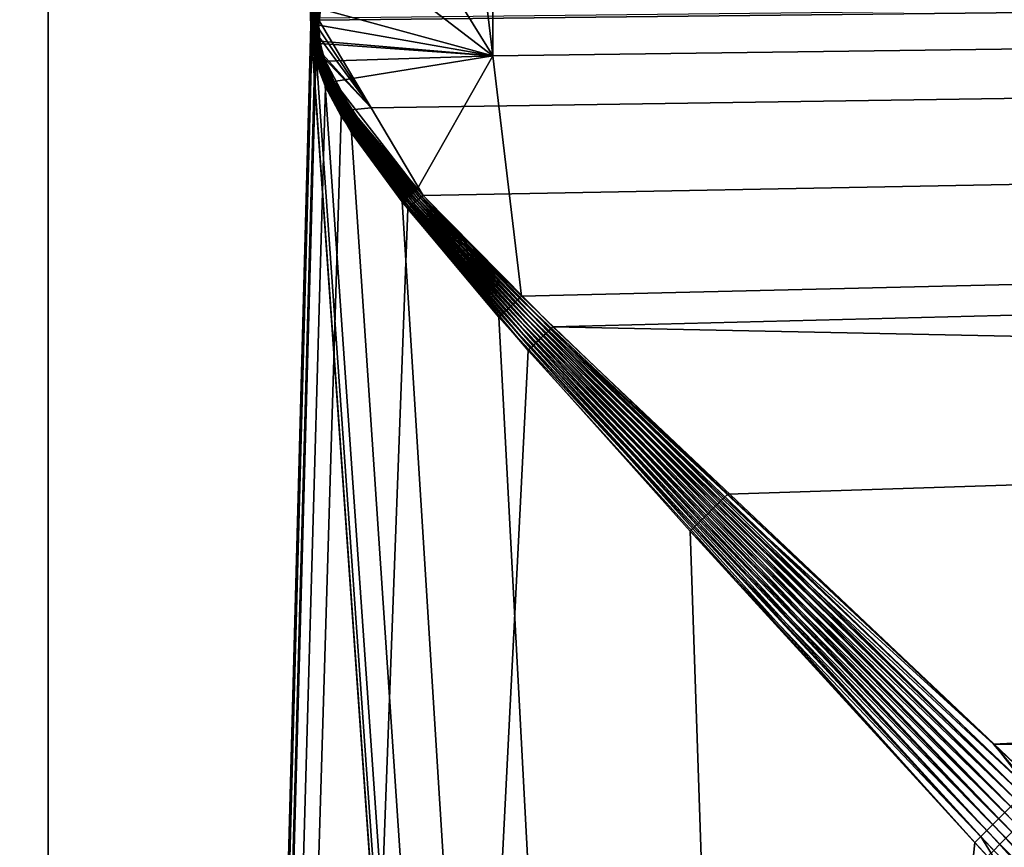
# Model space of a CAD drawing. Extents: x -110 to 227, y -260 to 0.
# Drawn here: x -76 to -73, y -85 to -82 of the extents above; entities that cross this region are included whole.
import ezdxf

# ---------------------------------------------------------------- set-up
doc = ezdxf.new("R2010")
doc.units = 0
doc.header["$MEASUREMENT"] = 0
doc.layers.add('L9', color=7, linetype='Continuous')

msp = doc.modelspace()

# ---------------------------------------------------------------- linework, layer by layer
at = {"layer": 'L9', "color": 254}
for points in [[(-75.80638, -115.2, 18.98288), (-75.80638, -46.2, 18.98288), (-79.00291, -46.2, 18.57355)], [(-75.80638, -115.2, 18.98288), (-79.00291, -46.2, 18.57355), (-79.00291, -115.2, 18.57355)], [(-79.00291, -115.2, -18.57355), (-79.00291, -46.2, -18.57355), (-75.80638, -46.2, -18.98288)], [(-79.00291, -115.2, -18.57355), (-75.80638, -46.2, -18.98288), (-75.80638, -115.2, -18.98288)], [(-75.80638, -46.2, 18.98288), (-74.92131, -82.20646, 18.99984), (-74.92059, -82.17546, 18.99983)], [(-75.80638, -46.2, -18.98288), (-74.91586, -82.13449, -18.99981), (-74.9213, -82.19312, -18.99984)], [(-74.92131, -82.20646, 18.99984), (-75.80638, -46.2, 18.98288), (-75.80638, -115.2, 18.98288)], [(-75.80638, -115.2, -18.98288), (-75.80638, -46.2, -18.98288), (-74.9213, -82.19312, -18.99984)], [(0, -81.35118, 19.98198), (-74.89376, -82.1709, 18.99995), (-74.89429, -82.17725, 18.99996)], [(0, -81.35118, 19.98198), (-74.89429, -82.17725, 18.99996), (-74.71888, -82.47274, 19.00035)], [(-74.54346, -82.76825, 18.99616), (0, -81.35118, 19.98198), (-74.71888, -82.47274, 19.00035)], [(-74.10592, -83.21065, 18.98361), (0, -81.35118, 19.98198), (-74.54346, -82.76825, 18.99616)], [(-74.2115, -83.10705, -18.98743), (-74.30835, -82.29716, -19.00754), (0, -81.35118, -19.98198)], [(-74.30835, -82.29716, -19.00754), (-74.30769, -81.39342, -18.98776), (0, -81.35118, -19.98198)], [(0, -81.35118, -19.98198), (-73.51702, -83.77514, -18.95302), (-74.2115, -83.10705, -18.98743)], [(-74.10592, -83.21065, 18.98361), (0, -84.74036, 19.83801), (0, -81.35118, 19.98198)], [(0, -81.35118, -19.98198), (-72.62117, -84.61683, -18.8723), (-73.51702, -83.77514, -18.95302)], [(0, -84.74036, -19.83801), (-72.62117, -84.61683, -18.8723), (0, -81.35118, -19.98198)], [(-74.30835, -82.29716, -19.00754), (-74.4052, -81.48721, -18.99313), (-74.30769, -81.39342, -18.98776)], [(-74.6487, -81.74835, -18.99788), (-74.4052, -81.48721, -18.99313), (-74.30835, -82.29716, -19.00754)], [(-74.76895, -81.94382, -18.99992), (-74.6487, -81.74835, -18.99788), (-74.30835, -82.29716, -19.00754)], [(-74.8892, -82.13928, -18.99994), (-74.76895, -81.94382, -18.99992), (-74.30835, -82.29716, -19.00754)], [(-74.91868, -82.19317, -18.99983), (-74.9213, -82.19312, -18.99984), (-74.91586, -82.13449, -18.99981)], [(-74.91868, -82.19317, -18.99983), (-74.91586, -82.13449, -18.99981), (-74.9132, -82.13497, -18.9998)], [(-74.9132, -82.13497, -18.9998), (-74.91606, -82.19323, -18.99982), (-74.91868, -82.19317, -18.99983)], [(-74.9132, -82.13497, -18.9998), (-74.91053, -82.13545, -18.9998), (-74.91606, -82.19323, -18.99982)], [(-74.91053, -82.13545, -18.9998), (-74.91343, -82.19327, -18.99982), (-74.91606, -82.19323, -18.99982)], [(-74.91053, -82.13545, -18.9998), (-74.90786, -82.13593, -18.9998), (-74.91343, -82.19327, -18.99982)], [(-74.90786, -82.13593, -18.9998), (-74.9108, -82.19332, -18.99983), (-74.91343, -82.19327, -18.99982)], [(-74.90786, -82.13593, -18.9998), (-74.90519, -82.13641, -18.99981), (-74.9108, -82.19332, -18.99983)], [(-74.90519, -82.13641, -18.99981), (-74.90818, -82.19337, -18.99984), (-74.9108, -82.19332, -18.99983)], [(-74.90519, -82.13641, -18.99981), (-74.90253, -82.13689, -18.99981), (-74.90818, -82.19337, -18.99984)], [(-74.90253, -82.13689, -18.99981), (-74.90556, -82.19343, -18.99985), (-74.90818, -82.19337, -18.99984)], [(-74.90253, -82.13689, -18.99981), (-74.89986, -82.13737, -18.99983), (-74.90556, -82.19343, -18.99985)], [(-74.89986, -82.13737, -18.99983), (-74.90294, -82.19347, -18.99987), (-74.90556, -82.19343, -18.99985)], [(-74.89986, -82.13737, -18.99983), (-74.89719, -82.13785, -18.99985), (-74.90294, -82.19347, -18.99987)], [(-74.89719, -82.13785, -18.99985), (-74.90031, -82.19352, -18.9999), (-74.90294, -82.19347, -18.99987)], [(-74.89719, -82.13785, -18.99985), (-74.89453, -82.13833, -18.99988), (-74.90031, -82.19352, -18.9999)], [(-74.89453, -82.13833, -18.99988), (-74.89768, -82.19358, -18.99992), (-74.90031, -82.19352, -18.9999)], [(-74.89453, -82.13833, -18.99988), (-74.89186, -82.13881, -18.99991), (-74.89768, -82.19358, -18.99992)], [(-74.89186, -82.13881, -18.99991), (-74.89506, -82.19363, -18.99996), (-74.89768, -82.19358, -18.99992)], [(-74.89186, -82.13881, -18.99991), (-74.8892, -82.13928, -18.99994), (-74.89506, -82.19363, -18.99996)], [(-74.8892, -82.13928, -18.99994), (-74.30835, -82.29716, -19.00754), (-74.89506, -82.19363, -18.99996)], [(-74.91746, -82.16884, 18.99982), (-74.92059, -82.17546, 18.99983), (-74.91796, -82.17563, 18.99983)], [(-74.91796, -82.17563, 18.99983), (-74.91483, -82.16907, 18.99982), (-74.91746, -82.16884, 18.99982)], [(-74.91796, -82.17563, 18.99983), (-74.91533, -82.17581, 18.99982), (-74.91483, -82.16907, 18.99982)], [(-74.91533, -82.17581, 18.99982), (-74.91219, -82.16929, 18.99982), (-74.91483, -82.16907, 18.99982)], [(-74.91533, -82.17581, 18.99982), (-74.9127, -82.17599, 18.99982), (-74.91219, -82.16929, 18.99982)], [(-74.9127, -82.17599, 18.99982), (-74.90956, -82.16953, 18.99982), (-74.91219, -82.16929, 18.99982)], [(-74.9127, -82.17599, 18.99982), (-74.91007, -82.17617, 18.99983), (-74.90956, -82.16953, 18.99982)], [(-74.91007, -82.17617, 18.99983), (-74.90692, -82.16976, 18.99984), (-74.90956, -82.16953, 18.99982)], [(-74.91007, -82.17617, 18.99983), (-74.90744, -82.17635, 18.99984), (-74.90692, -82.16976, 18.99984)], [(-74.90744, -82.17635, 18.99984), (-74.90429, -82.16999, 18.99985), (-74.90692, -82.16976, 18.99984)], [(-74.90744, -82.17635, 18.99984), (-74.90481, -82.17654, 18.99985), (-74.90429, -82.16999, 18.99985)], [(-74.90481, -82.17654, 18.99985), (-74.90166, -82.17022, 18.99987), (-74.90429, -82.16999, 18.99985)], [(-74.90481, -82.17654, 18.99985), (-74.90218, -82.17672, 18.99987), (-74.90166, -82.17022, 18.99987)], [(-74.90218, -82.17672, 18.99987), (-74.89903, -82.17045, 18.99989), (-74.90166, -82.17022, 18.99987)], [(-74.90218, -82.17672, 18.99987), (-74.89955, -82.17689, 18.9999), (-74.89903, -82.17045, 18.99989)], [(-74.89955, -82.17689, 18.9999), (-74.89639, -82.17067, 18.99992), (-74.89903, -82.17045, 18.99989)], [(-74.89955, -82.17689, 18.9999), (-74.89692, -82.17707, 18.99992), (-74.89639, -82.17067, 18.99992)], [(-74.89692, -82.17707, 18.99992), (-74.89376, -82.1709, 18.99995), (-74.89639, -82.17067, 18.99992)], [(-74.89692, -82.17707, 18.99992), (-74.89429, -82.17725, 18.99996), (-74.89376, -82.1709, 18.99995)], [(-75.80638, -115.2, -18.98288), (-74.9213, -82.19312, -18.99984), (-74.91788, -82.25209, -18.99982)], [(-75.80638, -115.2, 18.98288), (-74.91954, -82.23756, 18.99983), (-74.92131, -82.20646, 18.99984)], [(-74.91796, -82.17563, 18.99983), (-74.92059, -82.17546, 18.99983), (-74.92131, -82.20646, 18.99984)], [(-74.91796, -82.17563, 18.99983), (-74.92131, -82.20646, 18.99984), (-74.91869, -82.20641, 18.99983)], [(-74.91869, -82.20641, 18.99983), (-74.92131, -82.20646, 18.99984), (-74.91954, -82.23756, 18.99983)], [(-74.91522, -82.25171, -18.99981), (-74.91788, -82.25209, -18.99982), (-74.9213, -82.19312, -18.99984)], [(-74.91522, -82.25171, -18.99981), (-74.9213, -82.19312, -18.99984), (-74.91868, -82.19317, -18.99983)], [(-74.91869, -82.20641, 18.99983), (-74.91954, -82.23756, 18.99983), (-74.91691, -82.23729, 18.99982)], [(-74.91869, -82.20641, 18.99983), (-74.91533, -82.17581, 18.99982), (-74.91796, -82.17563, 18.99983)], [(-74.91869, -82.20641, 18.99983), (-74.91606, -82.20636, 18.99982), (-74.91533, -82.17581, 18.99982)], [(-74.91691, -82.23729, 18.99982), (-74.91606, -82.20636, 18.99982), (-74.91869, -82.20641, 18.99983)], [(-74.91868, -82.19317, -18.99983), (-74.91606, -82.19323, -18.99982), (-74.91257, -82.25133, -18.99981)], [(-74.91868, -82.19317, -18.99983), (-74.91257, -82.25133, -18.99981), (-74.91522, -82.25171, -18.99981)], [(-74.91691, -82.23729, 18.99982), (-74.91427, -82.23701, 18.99982), (-74.91606, -82.20636, 18.99982)], [(-74.91606, -82.20636, 18.99982), (-74.9127, -82.17599, 18.99982), (-74.91533, -82.17581, 18.99982)], [(-74.91606, -82.20636, 18.99982), (-74.91344, -82.20632, 18.99982), (-74.9127, -82.17599, 18.99982)], [(-74.91606, -82.19323, -18.99982), (-74.91343, -82.19327, -18.99982), (-74.90992, -82.25095, -18.99981)], [(-74.91606, -82.19323, -18.99982), (-74.90992, -82.25095, -18.99981), (-74.91257, -82.25133, -18.99981)], [(-74.91427, -82.23701, 18.99982), (-74.91344, -82.20632, 18.99982), (-74.91606, -82.20636, 18.99982)], [(-74.91427, -82.23701, 18.99982), (-74.91163, -82.23674, 18.99982), (-74.91344, -82.20632, 18.99982)], [(-74.91344, -82.20632, 18.99982), (-74.91007, -82.17617, 18.99983), (-74.9127, -82.17599, 18.99982)], [(-74.91344, -82.20632, 18.99982), (-74.91081, -82.20626, 18.99983), (-74.91007, -82.17617, 18.99983)], [(-74.91163, -82.23674, 18.99982), (-74.91081, -82.20626, 18.99983), (-74.91344, -82.20632, 18.99982)], [(-74.91343, -82.19327, -18.99982), (-74.9108, -82.19332, -18.99983), (-74.90727, -82.25057, -18.99981)], [(-74.91343, -82.19327, -18.99982), (-74.90727, -82.25057, -18.99981), (-74.90992, -82.25095, -18.99981)], [(-74.91163, -82.23674, 18.99982), (-74.90899, -82.23646, 18.99982), (-74.91081, -82.20626, 18.99983)], [(-74.91081, -82.20626, 18.99983), (-74.90744, -82.17635, 18.99984), (-74.91007, -82.17617, 18.99983)], [(-74.91081, -82.20626, 18.99983), (-74.90819, -82.20622, 18.99984), (-74.90744, -82.17635, 18.99984)], [(-74.90899, -82.23646, 18.99982), (-74.90819, -82.20622, 18.99984), (-74.91081, -82.20626, 18.99983)], [(-74.9108, -82.19332, -18.99983), (-74.90818, -82.19337, -18.99984), (-74.90462, -82.25019, -18.99982)], [(-74.9108, -82.19332, -18.99983), (-74.90462, -82.25019, -18.99982), (-74.90727, -82.25057, -18.99981)], [(-74.90899, -82.23646, 18.99982), (-74.90636, -82.23619, 18.99983), (-74.90819, -82.20622, 18.99984)], [(-74.90819, -82.20622, 18.99984), (-74.90481, -82.17654, 18.99985), (-74.90744, -82.17635, 18.99984)], [(-74.90819, -82.20622, 18.99984), (-74.90557, -82.20617, 18.99985), (-74.90481, -82.17654, 18.99985)], [(-74.90636, -82.23619, 18.99983), (-74.90557, -82.20617, 18.99985), (-74.90819, -82.20622, 18.99984)], [(-74.90818, -82.19337, -18.99984), (-74.90556, -82.19343, -18.99985), (-74.90197, -82.24981, -18.99984)], [(-74.90818, -82.19337, -18.99984), (-74.90197, -82.24981, -18.99984), (-74.90462, -82.25019, -18.99982)], [(-74.90636, -82.23619, 18.99983), (-74.90372, -82.23592, 18.99985), (-74.90557, -82.20617, 18.99985)], [(-74.90557, -82.20617, 18.99985), (-74.90218, -82.17672, 18.99987), (-74.90481, -82.17654, 18.99985)], [(-74.90557, -82.20617, 18.99985), (-74.90294, -82.20612, 18.99987), (-74.90218, -82.17672, 18.99987)], [(-74.90372, -82.23592, 18.99985), (-74.90294, -82.20612, 18.99987), (-74.90557, -82.20617, 18.99985)], [(-74.90556, -82.19343, -18.99985), (-74.90294, -82.19347, -18.99987), (-74.89932, -82.24943, -18.99986)], [(-74.90556, -82.19343, -18.99985), (-74.89932, -82.24943, -18.99986), (-74.90197, -82.24981, -18.99984)], [(-74.90372, -82.23592, 18.99985), (-74.90108, -82.23564, 18.99987), (-74.90294, -82.20612, 18.99987)], [(-74.90294, -82.20612, 18.99987), (-74.89955, -82.17689, 18.9999), (-74.90218, -82.17672, 18.99987)], [(-74.90294, -82.20612, 18.99987), (-74.90032, -82.20608, 18.9999), (-74.89955, -82.17689, 18.9999)], [(-74.90294, -82.19347, -18.99987), (-74.90031, -82.19352, -18.9999), (-74.89666, -82.24905, -18.99988)], [(-74.90294, -82.19347, -18.99987), (-74.89666, -82.24905, -18.99988), (-74.89932, -82.24943, -18.99986)], [(-74.90108, -82.23564, 18.99987), (-74.90032, -82.20608, 18.9999), (-74.90294, -82.20612, 18.99987)], [(-74.90108, -82.23564, 18.99987), (-74.89844, -82.23537, 18.99989), (-74.90032, -82.20608, 18.9999)], [(-74.90032, -82.20608, 18.9999), (-74.89692, -82.17707, 18.99992), (-74.89955, -82.17689, 18.9999)], [(-74.90032, -82.20608, 18.9999), (-74.89769, -82.20603, 18.99992), (-74.89692, -82.17707, 18.99992)], [(-74.89844, -82.23537, 18.99989), (-74.89769, -82.20603, 18.99992), (-74.90032, -82.20608, 18.9999)], [(-74.90031, -82.19352, -18.9999), (-74.89768, -82.19358, -18.99992), (-74.89402, -82.24867, -18.99991)], [(-74.90031, -82.19352, -18.9999), (-74.89402, -82.24867, -18.99991), (-74.89666, -82.24905, -18.99988)], [(-74.89844, -82.23537, 18.99989), (-74.89581, -82.23509, 18.99992), (-74.89769, -82.20603, 18.99992)], [(-74.89769, -82.20603, 18.99992), (-74.89429, -82.17725, 18.99996), (-74.89692, -82.17707, 18.99992)], [(-74.89769, -82.20603, 18.99992), (-74.89507, -82.20598, 18.99996), (-74.89429, -82.17725, 18.99996)], [(-74.89581, -82.23509, 18.99992), (-74.89507, -82.20598, 18.99996), (-74.89769, -82.20603, 18.99992)], [(-74.89768, -82.19358, -18.99992), (-74.89506, -82.19363, -18.99996), (-74.89137, -82.24829, -18.99995)], [(-74.89768, -82.19358, -18.99992), (-74.89137, -82.24829, -18.99995), (-74.89402, -82.24867, -18.99991)], [(-74.89581, -82.23509, 18.99992), (-74.89317, -82.23481, 18.99995), (-74.89507, -82.20598, 18.99996)], [(-74.71888, -82.47274, 19.00035), (-74.89429, -82.17725, 18.99996), (-74.89507, -82.20598, 18.99996)], [(-74.89507, -82.20598, 18.99996), (-74.89317, -82.23481, 18.99995), (-74.71888, -82.47274, 19.00035)], [(-74.89506, -82.19363, -18.99996), (-74.30835, -82.29716, -19.00754), (-74.89137, -82.24829, -18.99995)], [(-74.91954, -82.23756, 18.99983), (-75.80638, -115.2, 18.98288), (-74.90852, -82.30064, 18.99978)], [(-74.91691, -82.23729, 18.99982), (-74.91954, -82.23756, 18.99983), (-74.90852, -82.30064, 18.99978)], [(-74.9058, -82.2999, 18.99977), (-74.91427, -82.23701, 18.99982), (-74.91691, -82.23729, 18.99982)], [(-74.91691, -82.23729, 18.99982), (-74.90852, -82.30064, 18.99978), (-74.9058, -82.2999, 18.99977)], [(-74.90307, -82.29917, 18.99976), (-74.91163, -82.23674, 18.99982), (-74.91427, -82.23701, 18.99982)], [(-74.9058, -82.2999, 18.99977), (-74.90307, -82.29917, 18.99976), (-74.91427, -82.23701, 18.99982)], [(-74.90035, -82.29843, 18.99976), (-74.90899, -82.23646, 18.99982), (-74.91163, -82.23674, 18.99982)], [(-74.90307, -82.29917, 18.99976), (-74.90035, -82.29843, 18.99976), (-74.91163, -82.23674, 18.99982)], [(-74.89762, -82.29769, 18.99977), (-74.90636, -82.23619, 18.99983), (-74.90899, -82.23646, 18.99982)], [(-74.90035, -82.29843, 18.99976), (-74.89762, -82.29769, 18.99977), (-74.90899, -82.23646, 18.99982)], [(-74.8949, -82.29695, 18.99978), (-74.90372, -82.23592, 18.99985), (-74.90636, -82.23619, 18.99983)], [(-74.89762, -82.29769, 18.99977), (-74.8949, -82.29695, 18.99978), (-74.90636, -82.23619, 18.99983)], [(-74.89217, -82.29622, 18.9998), (-74.90108, -82.23564, 18.99987), (-74.90372, -82.23592, 18.99985)], [(-74.8949, -82.29695, 18.99978), (-74.89217, -82.29622, 18.9998), (-74.90372, -82.23592, 18.99985)], [(-74.88945, -82.29548, 18.99982), (-74.89844, -82.23537, 18.99989), (-74.90108, -82.23564, 18.99987)], [(-74.89217, -82.29622, 18.9998), (-74.88945, -82.29548, 18.99982), (-74.90108, -82.23564, 18.99987)], [(-74.88672, -82.29475, 18.99984), (-74.89581, -82.23509, 18.99992), (-74.89844, -82.23537, 18.99989)], [(-74.88945, -82.29548, 18.99982), (-74.88672, -82.29475, 18.99984), (-74.89844, -82.23537, 18.99989)], [(-74.884, -82.29401, 18.99988), (-74.89317, -82.23481, 18.99995), (-74.89581, -82.23509, 18.99992)], [(-74.88672, -82.29475, 18.99984), (-74.884, -82.29401, 18.99988), (-74.89581, -82.23509, 18.99992)], [(-74.71888, -82.47274, 19.00035), (-74.89317, -82.23481, 18.99995), (-74.88127, -82.29327, 18.99991)], [(-74.884, -82.29401, 18.99988), (-74.88127, -82.29327, 18.99991), (-74.89317, -82.23481, 18.99995)], [(-74.91788, -82.25209, -18.99982), (-72.58666, -115.2, -18.84611), (-75.80638, -115.2, -18.98288)], [(-74.91411, -82.25938, -18.99981), (-74.91788, -82.25209, -18.99982), (-74.91522, -82.25171, -18.99981)], [(-74.91677, -82.25982, -18.99982), (-72.58666, -115.2, -18.84611), (-74.91788, -82.25209, -18.99982)], [(-74.91411, -82.25938, -18.99981), (-74.91677, -82.25982, -18.99982), (-74.91788, -82.25209, -18.99982)], [(-74.89897, -82.32407, -18.99973), (-74.91677, -82.25982, -18.99982), (-74.91411, -82.25938, -18.99981)], [(-74.91677, -82.25982, -18.99982), (-74.90175, -82.32498, -18.99975), (-72.58666, -115.2, -18.84611)], [(-74.89897, -82.32407, -18.99973), (-74.90175, -82.32498, -18.99975), (-74.91677, -82.25982, -18.99982)], [(-74.91522, -82.25171, -18.99981), (-74.91257, -82.25133, -18.99981), (-74.91145, -82.25894, -18.9998)], [(-74.91522, -82.25171, -18.99981), (-74.91145, -82.25894, -18.9998), (-74.91411, -82.25938, -18.99981)], [(-74.91411, -82.25938, -18.99981), (-74.91145, -82.25894, -18.9998), (-74.8962, -82.32316, -18.99973)], [(-74.91411, -82.25938, -18.99981), (-74.8962, -82.32316, -18.99973), (-74.89897, -82.32407, -18.99973)], [(-74.91257, -82.25133, -18.99981), (-74.90992, -82.25095, -18.99981), (-74.90879, -82.25851, -18.9998)], [(-74.91257, -82.25133, -18.99981), (-74.90879, -82.25851, -18.9998), (-74.91145, -82.25894, -18.9998)], [(-74.91145, -82.25894, -18.9998), (-74.90879, -82.25851, -18.9998), (-74.89342, -82.32224, -18.99973)], [(-74.91145, -82.25894, -18.9998), (-74.89342, -82.32224, -18.99973), (-74.8962, -82.32316, -18.99973)], [(-74.90992, -82.25095, -18.99981), (-74.90727, -82.25057, -18.99981), (-74.90613, -82.25807, -18.99981)], [(-74.90992, -82.25095, -18.99981), (-74.90613, -82.25807, -18.99981), (-74.90879, -82.25851, -18.9998)], [(-74.90879, -82.25851, -18.9998), (-74.90613, -82.25807, -18.99981), (-74.89064, -82.32132, -18.99973)], [(-74.90879, -82.25851, -18.9998), (-74.89064, -82.32132, -18.99973), (-74.89342, -82.32224, -18.99973)], [(-74.90727, -82.25057, -18.99981), (-74.90462, -82.25019, -18.99982), (-74.90347, -82.25763, -18.99982)], [(-74.90727, -82.25057, -18.99981), (-74.90347, -82.25763, -18.99982), (-74.90613, -82.25807, -18.99981)], [(-74.90613, -82.25807, -18.99981), (-74.90347, -82.25763, -18.99982), (-74.88786, -82.32041, -18.99975)], [(-74.90613, -82.25807, -18.99981), (-74.88786, -82.32041, -18.99975), (-74.89064, -82.32132, -18.99973)], [(-74.90462, -82.25019, -18.99982), (-74.90197, -82.24981, -18.99984), (-74.90081, -82.25719, -18.99984)], [(-74.90462, -82.25019, -18.99982), (-74.90081, -82.25719, -18.99984), (-74.90347, -82.25763, -18.99982)], [(-74.90347, -82.25763, -18.99982), (-74.90081, -82.25719, -18.99984), (-74.88509, -82.3195, -18.99976)], [(-74.90347, -82.25763, -18.99982), (-74.88509, -82.3195, -18.99976), (-74.88786, -82.32041, -18.99975)], [(-74.90197, -82.24981, -18.99984), (-74.89932, -82.24943, -18.99986), (-74.89815, -82.25676, -18.99985)], [(-74.90197, -82.24981, -18.99984), (-74.89815, -82.25676, -18.99985), (-74.90081, -82.25719, -18.99984)], [(-74.90081, -82.25719, -18.99984), (-74.89815, -82.25676, -18.99985), (-74.88231, -82.31858, -18.99979)], [(-74.90081, -82.25719, -18.99984), (-74.88231, -82.31858, -18.99979), (-74.88509, -82.3195, -18.99976)], [(-74.89932, -82.24943, -18.99986), (-74.89666, -82.24905, -18.99988), (-74.89549, -82.25632, -18.99988)], [(-74.89932, -82.24943, -18.99986), (-74.89549, -82.25632, -18.99988), (-74.89815, -82.25676, -18.99985)], [(-74.89815, -82.25676, -18.99985), (-74.89549, -82.25632, -18.99988), (-74.87953, -82.31767, -18.99981)], [(-74.89815, -82.25676, -18.99985), (-74.87953, -82.31767, -18.99981), (-74.88231, -82.31858, -18.99979)], [(-74.89666, -82.24905, -18.99988), (-74.89402, -82.24867, -18.99991), (-74.89283, -82.25588, -18.99991)], [(-74.89666, -82.24905, -18.99988), (-74.89283, -82.25588, -18.99991), (-74.89549, -82.25632, -18.99988)], [(-74.89549, -82.25632, -18.99988), (-74.89283, -82.25588, -18.99991), (-74.87675, -82.31676, -18.99985)], [(-74.89549, -82.25632, -18.99988), (-74.87675, -82.31676, -18.99985), (-74.87953, -82.31767, -18.99981)], [(-74.89402, -82.24867, -18.99991), (-74.89137, -82.24829, -18.99995), (-74.89017, -82.25545, -18.99994)], [(-74.89402, -82.24867, -18.99991), (-74.89017, -82.25545, -18.99994), (-74.89283, -82.25588, -18.99991)], [(-74.89283, -82.25588, -18.99991), (-74.89017, -82.25545, -18.99994), (-74.87397, -82.31584, -18.99989)], [(-74.89283, -82.25588, -18.99991), (-74.87397, -82.31584, -18.99989), (-74.87675, -82.31676, -18.99985)], [(-74.30835, -82.29716, -19.00754), (-74.89017, -82.25545, -18.99994), (-74.89137, -82.24829, -18.99995)], [(-74.30835, -82.29716, -19.00754), (-74.87397, -82.31584, -18.99989), (-74.89017, -82.25545, -18.99994)], [(-75.80638, -115.2, 18.98288), (-74.90543, -82.31238, 18.99976), (-74.90852, -82.30064, 18.99978)], [(-74.9058, -82.2999, 18.99977), (-74.90852, -82.30064, 18.99978), (-74.90543, -82.31238, 18.99976)], [(-74.90268, -82.31156, 18.99975), (-74.90307, -82.29917, 18.99976), (-74.9058, -82.2999, 18.99977)], [(-74.9058, -82.2999, 18.99977), (-74.90543, -82.31238, 18.99976), (-74.90268, -82.31156, 18.99975)], [(-74.89993, -82.31074, 18.99975), (-74.90035, -82.29843, 18.99976), (-74.90307, -82.29917, 18.99976)], [(-74.90268, -82.31156, 18.99975), (-74.89993, -82.31074, 18.99975), (-74.90307, -82.29917, 18.99976)], [(-74.89718, -82.30992, 18.99975), (-74.89762, -82.29769, 18.99977), (-74.90035, -82.29843, 18.99976)], [(-74.89993, -82.31074, 18.99975), (-74.89718, -82.30992, 18.99975), (-74.90035, -82.29843, 18.99976)], [(-74.89443, -82.3091, 18.99975), (-74.8949, -82.29695, 18.99978), (-74.89762, -82.29769, 18.99977)], [(-74.89718, -82.30992, 18.99975), (-74.89443, -82.3091, 18.99975), (-74.89762, -82.29769, 18.99977)], [(-74.89168, -82.30827, 18.99976), (-74.89217, -82.29622, 18.9998), (-74.8949, -82.29695, 18.99978)], [(-74.89443, -82.3091, 18.99975), (-74.89168, -82.30827, 18.99976), (-74.8949, -82.29695, 18.99978)], [(-74.88893, -82.30745, 18.99978), (-74.88945, -82.29548, 18.99982), (-74.89217, -82.29622, 18.9998)], [(-74.89168, -82.30827, 18.99976), (-74.88893, -82.30745, 18.99978), (-74.89217, -82.29622, 18.9998)], [(-74.85721, -82.39459, 18.99956), (-74.88893, -82.30745, 18.99978), (-74.89168, -82.30827, 18.99976)], [(-74.88618, -82.30662, 18.9998), (-74.88672, -82.29475, 18.99984), (-74.88945, -82.29548, 18.99982)], [(-74.88893, -82.30745, 18.99978), (-74.88618, -82.30662, 18.9998), (-74.88945, -82.29548, 18.99982)], [(-74.8542, -82.3931, 18.99958), (-74.88618, -82.30662, 18.9998), (-74.88893, -82.30745, 18.99978)], [(-74.85721, -82.39459, 18.99956), (-74.8542, -82.3931, 18.99958), (-74.88893, -82.30745, 18.99978)], [(-74.88343, -82.3058, 18.99983), (-74.884, -82.29401, 18.99988), (-74.88672, -82.29475, 18.99984)], [(-74.88618, -82.30662, 18.9998), (-74.88343, -82.3058, 18.99983), (-74.88672, -82.29475, 18.99984)], [(-74.85119, -82.39163, 18.99961), (-74.88343, -82.3058, 18.99983), (-74.88618, -82.30662, 18.9998)], [(-74.8542, -82.3931, 18.99958), (-74.85119, -82.39163, 18.99961), (-74.88618, -82.30662, 18.9998)], [(-74.88068, -82.30498, 18.99986), (-74.88127, -82.29327, 18.99991), (-74.884, -82.29401, 18.99988)], [(-74.88343, -82.3058, 18.99983), (-74.88068, -82.30498, 18.99986), (-74.884, -82.29401, 18.99988)], [(-74.84818, -82.39015, 18.99965), (-74.88068, -82.30498, 18.99986), (-74.88343, -82.3058, 18.99983)], [(-74.85119, -82.39163, 18.99961), (-74.84818, -82.39015, 18.99965), (-74.88343, -82.3058, 18.99983)], [(-74.71888, -82.47274, 19.00035), (-74.88127, -82.29327, 18.99991), (-74.87793, -82.30416, 18.9999)], [(-74.88068, -82.30498, 18.99986), (-74.87793, -82.30416, 18.9999), (-74.88127, -82.29327, 18.99991)], [(-74.84517, -82.38867, 18.99969), (-74.87793, -82.30416, 18.9999), (-74.88068, -82.30498, 18.99986)], [(-74.84818, -82.39015, 18.99965), (-74.84517, -82.38867, 18.99969), (-74.88068, -82.30498, 18.99986)], [(-74.78537, -82.47922, 18.99937), (-74.71888, -82.47274, 19.00035), (-74.87793, -82.30416, 18.9999)], [(-74.78537, -82.47922, 18.99937), (-74.87793, -82.30416, 18.9999), (-74.84216, -82.38719, 18.99974)], [(-74.84517, -82.38867, 18.99969), (-74.84216, -82.38719, 18.99974), (-74.87793, -82.30416, 18.9999)], [(-74.84382, -82.38404, -18.99975), (-74.87397, -82.31584, -18.99989), (-74.30835, -82.29716, -19.00754)], [(-74.56388, -82.74622, -18.99653), (-74.84382, -82.38404, -18.99975), (-74.30835, -82.29716, -19.00754)], [(-74.56388, -82.74622, -18.99653), (-74.30835, -82.29716, -19.00754), (-74.2115, -83.10705, -18.98743)], [(-75.80638, -115.2, 18.98288), (-74.87227, -82.40197, 18.99957), (-74.90543, -82.31238, 18.99976)], [(-74.90268, -82.31156, 18.99975), (-74.90543, -82.31238, 18.99976), (-74.87227, -82.40197, 18.99957)], [(-74.86926, -82.40049, 18.99955), (-74.89993, -82.31074, 18.99975), (-74.90268, -82.31156, 18.99975)], [(-74.90268, -82.31156, 18.99975), (-74.87227, -82.40197, 18.99957), (-74.86926, -82.40049, 18.99955)], [(-74.87081, -82.39712, -18.99957), (-74.90175, -82.32498, -18.99975), (-74.89897, -82.32407, -18.99973)], [(-72.58666, -115.2, -18.84611), (-74.90175, -82.32498, -18.99975), (-74.87381, -82.39857, -18.99958)], [(-74.87081, -82.39712, -18.99957), (-74.87381, -82.39857, -18.99958), (-74.90175, -82.32498, -18.99975)], [(-74.86625, -82.39902, 18.99954), (-74.89718, -82.30992, 18.99975), (-74.89993, -82.31074, 18.99975)], [(-74.86926, -82.40049, 18.99955), (-74.86625, -82.39902, 18.99954), (-74.89993, -82.31074, 18.99975)], [(-74.89897, -82.32407, -18.99973), (-74.8962, -82.32316, -18.99973), (-74.86781, -82.39567, -18.99956)], [(-74.89897, -82.32407, -18.99973), (-74.86781, -82.39567, -18.99956), (-74.87081, -82.39712, -18.99957)], [(-74.86324, -82.39754, 18.99954), (-74.89443, -82.3091, 18.99975), (-74.89718, -82.30992, 18.99975)], [(-74.86625, -82.39902, 18.99954), (-74.86324, -82.39754, 18.99954), (-74.89718, -82.30992, 18.99975)], [(-74.8962, -82.32316, -18.99973), (-74.89342, -82.32224, -18.99973), (-74.86481, -82.39421, -18.99955)], [(-74.8962, -82.32316, -18.99973), (-74.86481, -82.39421, -18.99955), (-74.86781, -82.39567, -18.99956)], [(-74.86023, -82.39606, 18.99955), (-74.89168, -82.30827, 18.99976), (-74.89443, -82.3091, 18.99975)], [(-74.86324, -82.39754, 18.99954), (-74.86023, -82.39606, 18.99955), (-74.89443, -82.3091, 18.99975)], [(-74.89342, -82.32224, -18.99973), (-74.89064, -82.32132, -18.99973), (-74.86181, -82.39276, -18.99956)], [(-74.89342, -82.32224, -18.99973), (-74.86181, -82.39276, -18.99956), (-74.86481, -82.39421, -18.99955)], [(-74.86023, -82.39606, 18.99955), (-74.85721, -82.39459, 18.99956), (-74.89168, -82.30827, 18.99976)], [(-74.89064, -82.32132, -18.99973), (-74.88786, -82.32041, -18.99975), (-74.85881, -82.39131, -18.99957)], [(-74.89064, -82.32132, -18.99973), (-74.85881, -82.39131, -18.99957), (-74.86181, -82.39276, -18.99956)], [(-74.88786, -82.32041, -18.99975), (-74.88509, -82.3195, -18.99976), (-74.85581, -82.38985, -18.9996)], [(-74.88786, -82.32041, -18.99975), (-74.85581, -82.38985, -18.9996), (-74.85881, -82.39131, -18.99957)], [(-74.88509, -82.3195, -18.99976), (-74.88231, -82.31858, -18.99979), (-74.85282, -82.3884, -18.99962)], [(-74.88509, -82.3195, -18.99976), (-74.85282, -82.3884, -18.99962), (-74.85581, -82.38985, -18.9996)], [(-74.88231, -82.31858, -18.99979), (-74.87953, -82.31767, -18.99981), (-74.84981, -82.38695, -18.99966)], [(-74.88231, -82.31858, -18.99979), (-74.84981, -82.38695, -18.99966), (-74.85282, -82.3884, -18.99962)], [(-74.87953, -82.31767, -18.99981), (-74.87675, -82.31676, -18.99985), (-74.84682, -82.3855, -18.9997)], [(-74.87953, -82.31767, -18.99981), (-74.84682, -82.3855, -18.9997), (-74.84981, -82.38695, -18.99966)], [(-74.87675, -82.31676, -18.99985), (-74.87397, -82.31584, -18.99989), (-74.84382, -82.38404, -18.99975)], [(-74.87675, -82.31676, -18.99985), (-74.84382, -82.38404, -18.99975), (-74.84682, -82.3855, -18.9997)], [(-74.81964, -82.50125, 18.99914), (-74.87227, -82.40197, 18.99957), (-75.80638, -115.2, 18.98288)], [(-74.78095, -82.55452, -18.99874), (-74.87381, -82.39857, -18.99958), (-74.87081, -82.39712, -18.99957)], [(-72.58666, -115.2, -18.84611), (-74.87381, -82.39857, -18.99958), (-74.78465, -82.55713, -18.99878)], [(-74.78095, -82.55452, -18.99874), (-74.78465, -82.55713, -18.99878), (-74.87381, -82.39857, -18.99958)], [(-74.86926, -82.40049, 18.99955), (-74.87227, -82.40197, 18.99957), (-74.81964, -82.50125, 18.99914)], [(-74.87081, -82.39712, -18.99957), (-74.86781, -82.39567, -18.99956), (-74.77725, -82.5519, -18.99872)], [(-74.87081, -82.39712, -18.99957), (-74.77725, -82.5519, -18.99872), (-74.78095, -82.55452, -18.99874)], [(-74.81621, -82.49906, 18.99912), (-74.86625, -82.39902, 18.99954), (-74.86926, -82.40049, 18.99955)], [(-74.86926, -82.40049, 18.99955), (-74.81964, -82.50125, 18.99914), (-74.81621, -82.49906, 18.99912)], [(-74.86781, -82.39567, -18.99956), (-74.86481, -82.39421, -18.99955), (-74.77354, -82.54929, -18.99872)], [(-74.86781, -82.39567, -18.99956), (-74.77354, -82.54929, -18.99872), (-74.77725, -82.5519, -18.99872)], [(-74.81278, -82.49685, 18.9991), (-74.86324, -82.39754, 18.99954), (-74.86625, -82.39902, 18.99954)], [(-74.81621, -82.49906, 18.99912), (-74.81278, -82.49685, 18.9991), (-74.86625, -82.39902, 18.99954)], [(-74.86481, -82.39421, -18.99955), (-74.86181, -82.39276, -18.99956), (-74.76984, -82.54668, -18.99872)], [(-74.86481, -82.39421, -18.99955), (-74.76984, -82.54668, -18.99872), (-74.77354, -82.54929, -18.99872)], [(-74.80936, -82.49465, 18.9991), (-74.86023, -82.39606, 18.99955), (-74.86324, -82.39754, 18.99954)], [(-74.81278, -82.49685, 18.9991), (-74.80936, -82.49465, 18.9991), (-74.86324, -82.39754, 18.99954)], [(-74.86181, -82.39276, -18.99956), (-74.85881, -82.39131, -18.99957), (-74.76614, -82.54407, -18.99874)], [(-74.86181, -82.39276, -18.99956), (-74.76614, -82.54407, -18.99874), (-74.76984, -82.54668, -18.99872)], [(-74.80594, -82.49244, 18.9991), (-74.85721, -82.39459, 18.99956), (-74.86023, -82.39606, 18.99955)], [(-74.80936, -82.49465, 18.9991), (-74.80594, -82.49244, 18.9991), (-74.86023, -82.39606, 18.99955)], [(-74.85881, -82.39131, -18.99957), (-74.85581, -82.38985, -18.9996), (-74.76243, -82.54145, -18.99877)], [(-74.85881, -82.39131, -18.99957), (-74.76243, -82.54145, -18.99877), (-74.76614, -82.54407, -18.99874)], [(-74.80251, -82.49024, 18.99912), (-74.8542, -82.3931, 18.99958), (-74.85721, -82.39459, 18.99956)], [(-74.80594, -82.49244, 18.9991), (-74.80251, -82.49024, 18.99912), (-74.85721, -82.39459, 18.99956)], [(-74.85581, -82.38985, -18.9996), (-74.85282, -82.3884, -18.99962), (-74.75873, -82.53884, -18.99882)], [(-74.85581, -82.38985, -18.9996), (-74.75873, -82.53884, -18.99882), (-74.76243, -82.54145, -18.99877)], [(-74.79908, -82.48803, 18.99915), (-74.85119, -82.39163, 18.99961), (-74.8542, -82.3931, 18.99958)], [(-74.80251, -82.49024, 18.99912), (-74.79908, -82.48803, 18.99915), (-74.8542, -82.3931, 18.99958)], [(-74.85282, -82.3884, -18.99962), (-74.84981, -82.38695, -18.99966), (-74.75503, -82.53623, -18.99888)], [(-74.85282, -82.3884, -18.99962), (-74.75503, -82.53623, -18.99888), (-74.75873, -82.53884, -18.99882)], [(-74.79566, -82.48583, 18.99919), (-74.84818, -82.39015, 18.99965), (-74.85119, -82.39163, 18.99961)], [(-74.79908, -82.48803, 18.99915), (-74.79566, -82.48583, 18.99919), (-74.85119, -82.39163, 18.99961)], [(-74.84981, -82.38695, -18.99966), (-74.84682, -82.3855, -18.9997), (-74.75132, -82.53361, -18.99896)], [(-74.84981, -82.38695, -18.99966), (-74.75132, -82.53361, -18.99896), (-74.75503, -82.53623, -18.99888)], [(-74.79223, -82.48363, 18.99924), (-74.84517, -82.38867, 18.99969), (-74.84818, -82.39015, 18.99965)], [(-74.79566, -82.48583, 18.99919), (-74.79223, -82.48363, 18.99924), (-74.84818, -82.39015, 18.99965)], [(-74.84682, -82.3855, -18.9997), (-74.84382, -82.38404, -18.99975), (-74.74762, -82.53101, -18.99904)], [(-74.84682, -82.3855, -18.9997), (-74.74762, -82.53101, -18.99904), (-74.75132, -82.53361, -18.99896)], [(-74.7888, -82.48142, 18.9993), (-74.84216, -82.38719, 18.99974), (-74.84517, -82.38867, 18.99969)], [(-74.79223, -82.48363, 18.99924), (-74.7888, -82.48142, 18.9993), (-74.84517, -82.38867, 18.99969)], [(-74.74762, -82.53101, -18.99904), (-74.84382, -82.38404, -18.99975), (-74.56388, -82.74622, -18.99653)], [(-74.7888, -82.48142, 18.9993), (-74.78537, -82.47922, 18.99937), (-74.84216, -82.38719, 18.99974)], [(-74.54346, -82.76825, 18.99616), (-74.71888, -82.47274, 19.00035), (-74.78537, -82.47922, 18.99937)], [(-74.59543, -82.81309, 18.99569), (-74.81964, -82.50125, 18.99914), (-75.80638, -115.2, 18.98288)], [(-74.81621, -82.49906, 18.99912), (-74.81964, -82.50125, 18.99914), (-74.59543, -82.81309, 18.99569)], [(-74.59024, -82.80861, 18.9956), (-74.81278, -82.49685, 18.9991), (-74.81621, -82.49906, 18.99912)], [(-74.81621, -82.49906, 18.99912), (-74.59543, -82.81309, 18.99569), (-74.59024, -82.80861, 18.9956)], [(-74.58504, -82.80412, 18.99553), (-74.80936, -82.49465, 18.9991), (-74.81278, -82.49685, 18.9991)], [(-74.59024, -82.80861, 18.9956), (-74.58504, -82.80412, 18.99553), (-74.81278, -82.49685, 18.9991)], [(-74.57984, -82.79964, 18.9955), (-74.80594, -82.49244, 18.9991), (-74.80936, -82.49465, 18.9991)], [(-74.58504, -82.80412, 18.99553), (-74.57984, -82.79964, 18.9955), (-74.80936, -82.49465, 18.9991)], [(-74.57465, -82.79515, 18.9955), (-74.80251, -82.49024, 18.99912), (-74.80594, -82.49244, 18.9991)], [(-74.57984, -82.79964, 18.9955), (-74.57465, -82.79515, 18.9955), (-74.80594, -82.49244, 18.9991)], [(-74.56945, -82.79067, 18.99553), (-74.79908, -82.48803, 18.99915), (-74.80251, -82.49024, 18.99912)], [(-74.57465, -82.79515, 18.9955), (-74.56945, -82.79067, 18.99553), (-74.80251, -82.49024, 18.99912)], [(-74.56426, -82.78618, 18.99559), (-74.79566, -82.48583, 18.99919), (-74.79908, -82.48803, 18.99915)], [(-74.56945, -82.79067, 18.99553), (-74.56426, -82.78618, 18.99559), (-74.79908, -82.48803, 18.99915)], [(-74.55906, -82.78169, 18.99569), (-74.79223, -82.48363, 18.99924), (-74.79566, -82.48583, 18.99919)], [(-74.56426, -82.78618, 18.99559), (-74.55906, -82.78169, 18.99569), (-74.79566, -82.48583, 18.99919)], [(-74.55385, -82.77721, 18.99581), (-74.7888, -82.48142, 18.9993), (-74.79223, -82.48363, 18.99924)], [(-74.55906, -82.78169, 18.99569), (-74.55385, -82.77721, 18.99581), (-74.79223, -82.48363, 18.99924)], [(-74.54866, -82.77272, 18.99597), (-74.78537, -82.47922, 18.99937), (-74.7888, -82.48142, 18.9993)], [(-74.55385, -82.77721, 18.99581), (-74.54866, -82.77272, 18.99597), (-74.7888, -82.48142, 18.9993)], [(-74.54866, -82.77272, 18.99597), (-74.54346, -82.76825, 18.99616), (-74.78537, -82.47922, 18.99937)], [(-74.76243, -82.54145, -18.99877), (-74.75873, -82.53884, -18.99882), (-74.57902, -82.75914, -18.99609)], [(-74.75873, -82.53884, -18.99882), (-74.75503, -82.53623, -18.99888), (-74.57397, -82.75484, -18.99621)], [(-74.75873, -82.53884, -18.99882), (-74.57397, -82.75484, -18.99621), (-74.57902, -82.75914, -18.99609)], [(-74.75503, -82.53623, -18.99888), (-74.75132, -82.53361, -18.99896), (-74.56893, -82.75052, -18.99635)], [(-74.75503, -82.53623, -18.99888), (-74.56893, -82.75052, -18.99635), (-74.57397, -82.75484, -18.99621)], [(-74.75132, -82.53361, -18.99896), (-74.74762, -82.53101, -18.99904), (-74.56388, -82.74622, -18.99653)], [(-74.75132, -82.53361, -18.99896), (-74.56388, -82.74622, -18.99653), (-74.56893, -82.75052, -18.99635)], [(-74.6093, -82.78501, -18.996), (-74.78465, -82.55713, -18.99878), (-74.78095, -82.55452, -18.99874)], [(-74.78465, -82.55713, -18.99878), (-74.61435, -82.78932, -18.99609), (-72.58666, -115.2, -18.84611)], [(-74.6093, -82.78501, -18.996), (-74.61435, -82.78932, -18.99609), (-74.78465, -82.55713, -18.99878)], [(-74.78095, -82.55452, -18.99874), (-74.77725, -82.5519, -18.99872), (-74.60426, -82.7807, -18.99594)], [(-74.78095, -82.55452, -18.99874), (-74.60426, -82.7807, -18.99594), (-74.6093, -82.78501, -18.996)], [(-74.77725, -82.5519, -18.99872), (-74.77354, -82.54929, -18.99872), (-74.59921, -82.77639, -18.99591)], [(-74.77725, -82.5519, -18.99872), (-74.59921, -82.77639, -18.99591), (-74.60426, -82.7807, -18.99594)], [(-74.77354, -82.54929, -18.99872), (-74.76984, -82.54668, -18.99872), (-74.59416, -82.77208, -18.99591)], [(-74.77354, -82.54929, -18.99872), (-74.59416, -82.77208, -18.99591), (-74.59921, -82.77639, -18.99591)], [(-74.76984, -82.54668, -18.99872), (-74.76614, -82.54407, -18.99874), (-74.58912, -82.76776, -18.99594)], [(-74.76984, -82.54668, -18.99872), (-74.58912, -82.76776, -18.99594), (-74.59416, -82.77208, -18.99591)], [(-74.76614, -82.54407, -18.99874), (-74.76243, -82.54145, -18.99877), (-74.58407, -82.76346, -18.996)], [(-74.76614, -82.54407, -18.99874), (-74.58407, -82.76346, -18.996), (-74.58912, -82.76776, -18.99594)], [(-74.76243, -82.54145, -18.99877), (-74.57902, -82.75914, -18.99609), (-74.58407, -82.76346, -18.996)], [(-74.59921, -82.77639, -18.99591), (-74.59416, -82.77208, -18.99591), (-74.25727, -83.14996, -18.98609)], [(-74.59416, -82.77208, -18.99591), (-74.58912, -82.76776, -18.99594), (-74.24964, -83.14281, -18.98613)], [(-74.59416, -82.77208, -18.99591), (-74.24964, -83.14281, -18.98613), (-74.25727, -83.14996, -18.98609)], [(-74.58912, -82.76776, -18.99594), (-74.58407, -82.76346, -18.996), (-74.24202, -83.13565, -18.98624)], [(-74.58912, -82.76776, -18.99594), (-74.24202, -83.13565, -18.98624), (-74.24964, -83.14281, -18.98613)], [(-74.58407, -82.76346, -18.996), (-74.57902, -82.75914, -18.99609), (-74.23439, -83.1285, -18.98643)], [(-74.58407, -82.76346, -18.996), (-74.23439, -83.1285, -18.98643), (-74.24202, -83.13565, -18.98624)], [(-74.57902, -82.75914, -18.99609), (-74.57397, -82.75484, -18.99621), (-74.22676, -83.12134, -18.98669)], [(-74.57902, -82.75914, -18.99609), (-74.22676, -83.12134, -18.98669), (-74.23439, -83.1285, -18.98643)], [(-74.57397, -82.75484, -18.99621), (-74.56893, -82.75052, -18.99635), (-74.21913, -83.11419, -18.98703)], [(-74.57397, -82.75484, -18.99621), (-74.21913, -83.11419, -18.98703), (-74.22676, -83.12134, -18.98669)], [(-74.56893, -82.75052, -18.99635), (-74.56388, -82.74622, -18.99653), (-74.2115, -83.10705, -18.98743)], [(-74.56893, -82.75052, -18.99635), (-74.2115, -83.10705, -18.98743), (-74.21913, -83.11419, -18.98703)], [(-74.11432, -83.21861, 18.98312), (-74.54346, -82.76825, 18.99616), (-74.54866, -82.77272, 18.99597)], [(-74.11432, -83.21861, 18.98312), (-74.10592, -83.21065, 18.98361), (-74.54346, -82.76825, 18.99616)], [(-74.28014, -83.17145, -18.9864), (-74.61435, -82.78932, -18.99609), (-74.6093, -82.78501, -18.996)], [(-72.58666, -115.2, -18.84611), (-74.61435, -82.78932, -18.99609), (-74.28776, -83.17861, -18.98665)], [(-74.28014, -83.17145, -18.9864), (-74.28776, -83.17861, -18.98665), (-74.61435, -82.78932, -18.99609)], [(-74.6093, -82.78501, -18.996), (-74.60426, -82.7807, -18.99594), (-74.27252, -83.16429, -18.98622)], [(-74.6093, -82.78501, -18.996), (-74.27252, -83.16429, -18.98622), (-74.28014, -83.17145, -18.9864)], [(-74.60426, -82.7807, -18.99594), (-74.59921, -82.77639, -18.99591), (-74.26489, -83.15712, -18.98612)], [(-74.60426, -82.7807, -18.99594), (-74.26489, -83.15712, -18.98612), (-74.27252, -83.16429, -18.98622)], [(-74.59921, -82.77639, -18.99591), (-74.25727, -83.14996, -18.98609), (-74.26489, -83.15712, -18.98612)], [(-74.18151, -83.2824, 18.98241), (-74.58504, -82.80412, 18.99553), (-74.59024, -82.80861, 18.9956)], [(-74.17312, -83.27442, 18.98219), (-74.57984, -82.79964, 18.9955), (-74.58504, -82.80412, 18.99553)], [(-74.18151, -83.2824, 18.98241), (-74.17312, -83.27442, 18.98219), (-74.58504, -82.80412, 18.99553)], [(-74.16472, -83.26644, 18.98205), (-74.57465, -82.79515, 18.9955), (-74.57984, -82.79964, 18.9955)], [(-74.17312, -83.27442, 18.98219), (-74.16472, -83.26644, 18.98205), (-74.57984, -82.79964, 18.9955)], [(-74.15632, -83.25846, 18.98201), (-74.56945, -82.79067, 18.99553), (-74.57465, -82.79515, 18.9955)], [(-74.16472, -83.26644, 18.98205), (-74.15632, -83.25846, 18.98201), (-74.57465, -82.79515, 18.9955)], [(-74.14792, -83.25049, 18.98205), (-74.56426, -82.78618, 18.99559), (-74.56945, -82.79067, 18.99553)], [(-74.15632, -83.25846, 18.98201), (-74.14792, -83.25049, 18.98205), (-74.56945, -82.79067, 18.99553)], [(-74.13952, -83.24251, 18.98218), (-74.55906, -82.78169, 18.99569), (-74.56426, -82.78618, 18.99559)], [(-74.14792, -83.25049, 18.98205), (-74.13952, -83.24251, 18.98218), (-74.56426, -82.78618, 18.99559)], [(-74.13112, -83.23454, 18.98241), (-74.55385, -82.77721, 18.99581), (-74.55906, -82.78169, 18.99569)], [(-74.13952, -83.24251, 18.98218), (-74.13112, -83.23454, 18.98241), (-74.55906, -82.78169, 18.99569)], [(-74.12272, -83.22658, 18.98272), (-74.54866, -82.77272, 18.99597), (-74.55385, -82.77721, 18.99581)], [(-74.13112, -83.23454, 18.98241), (-74.12272, -83.22658, 18.98272), (-74.55385, -82.77721, 18.99581)], [(-74.12272, -83.22658, 18.98272), (-74.11432, -83.21861, 18.98312), (-74.54866, -82.77272, 18.99597)], [(-74.59543, -82.81309, 18.99569), (-75.80638, -115.2, 18.98288), (-74.1899, -83.29038, 18.98272)], [(-74.59024, -82.80861, 18.9956), (-74.59543, -82.81309, 18.99569), (-74.1899, -83.29038, 18.98272)], [(-74.59024, -82.80861, 18.9956), (-74.1899, -83.29038, 18.98272), (-74.18151, -83.2824, 18.98241)], [(-74.24964, -83.14281, -18.98613), (-74.24202, -83.13565, -18.98624), (-73.56791, -83.82472, -18.94991)], [(-74.24202, -83.13565, -18.98624), (-74.23439, -83.1285, -18.98643), (-73.55519, -83.8123, -18.95037)], [(-74.24202, -83.13565, -18.98624), (-73.55519, -83.8123, -18.95037), (-73.56791, -83.82472, -18.94991)], [(-74.23439, -83.1285, -18.98643), (-74.22676, -83.12134, -18.98669), (-73.54247, -83.7999, -18.95104)], [(-74.23439, -83.1285, -18.98643), (-73.54247, -83.7999, -18.95104), (-73.55519, -83.8123, -18.95037)], [(-74.22676, -83.12134, -18.98669), (-74.21913, -83.11419, -18.98703), (-73.52974, -83.78751, -18.95193)], [(-74.22676, -83.12134, -18.98669), (-73.52974, -83.78751, -18.95193), (-73.54247, -83.7999, -18.95104)], [(-74.21913, -83.11419, -18.98703), (-74.2115, -83.10705, -18.98743), (-73.51702, -83.77514, -18.95302)], [(-74.21913, -83.11419, -18.98703), (-73.51702, -83.77514, -18.95302), (-73.52974, -83.78751, -18.95193)], [(-74.28014, -83.17145, -18.9864), (-74.27252, -83.16429, -18.98622), (-73.61874, -83.87446, -18.95017)], [(-74.27252, -83.16429, -18.98622), (-74.26489, -83.15712, -18.98612), (-73.60604, -83.86201, -18.94979)], [(-74.27252, -83.16429, -18.98622), (-73.60604, -83.86201, -18.94979), (-73.61874, -83.87446, -18.95017)], [(-74.26489, -83.15712, -18.98612), (-74.25727, -83.14996, -18.98609), (-73.59334, -83.84957, -18.94962)], [(-74.26489, -83.15712, -18.98612), (-73.59334, -83.84957, -18.94962), (-73.60604, -83.86201, -18.94979)], [(-74.25727, -83.14996, -18.98609), (-74.24964, -83.14281, -18.98613), (-73.58063, -83.83714, -18.94966)], [(-74.25727, -83.14996, -18.98609), (-73.58063, -83.83714, -18.94966), (-73.59334, -83.84957, -18.94962)], [(-74.24964, -83.14281, -18.98613), (-73.56791, -83.82472, -18.94991), (-73.58063, -83.83714, -18.94966)], [(-73.63142, -83.88691, -18.95076), (-74.28776, -83.17861, -18.98665), (-74.28014, -83.17145, -18.9864)], [(-72.58666, -115.2, -18.84611), (-74.28776, -83.17861, -18.98665), (-73.64409, -83.89936, -18.95156)], [(-73.63142, -83.88691, -18.95076), (-73.64409, -83.89936, -18.95156), (-74.28776, -83.17861, -18.98665)], [(-74.28014, -83.17145, -18.9864), (-73.61874, -83.87446, -18.95017), (-73.63142, -83.88691, -18.95076)], [(-72.56332, -84.82778, 18.85337), (-74.13112, -83.23454, 18.98241), (-74.13952, -83.24251, 18.98218)], [(-72.54297, -84.80774, 18.85443), (-74.12272, -83.22658, 18.98272), (-74.13112, -83.23454, 18.98241)], [(-72.56332, -84.82778, 18.85337), (-72.54297, -84.80774, 18.85443), (-74.13112, -83.23454, 18.98241)], [(-72.52261, -84.78774, 18.85603), (-74.11432, -83.21861, 18.98312), (-74.12272, -83.22658, 18.98272)], [(-72.54297, -84.80774, 18.85443), (-72.52261, -84.78774, 18.85603), (-74.12272, -83.22658, 18.98272)], [(-72.62039, -84.61681, 18.87133), (-74.10592, -83.21065, 18.98361), (-74.11432, -83.21861, 18.98312)], [(-72.50224, -84.7678, 18.85817), (-72.62039, -84.61681, 18.87133), (-74.11432, -83.21861, 18.98312)], [(-72.52261, -84.78774, 18.85603), (-72.50224, -84.7678, 18.85817), (-74.11432, -83.21861, 18.98312)], [(-72.62039, -84.61681, 18.87133), (0, -84.74036, 19.83801), (-74.10592, -83.21065, 18.98361)], [(-72.64442, -84.90834, 18.85455), (-74.16472, -83.26644, 18.98205), (-74.17312, -83.27442, 18.98219)], [(-72.62421, -84.88815, 18.85344), (-74.15632, -83.25846, 18.98201), (-74.16472, -83.26644, 18.98205)], [(-72.64442, -84.90834, 18.85455), (-72.62421, -84.88815, 18.85344), (-74.16472, -83.26644, 18.98205)], [(-72.60394, -84.868, 18.85288), (-74.14792, -83.25049, 18.98205), (-74.15632, -83.25846, 18.98201)], [(-72.62421, -84.88815, 18.85344), (-72.60394, -84.868, 18.85288), (-74.15632, -83.25846, 18.98201)], [(-72.58365, -84.84787, 18.85285), (-74.13952, -83.24251, 18.98218), (-74.14792, -83.25049, 18.98205)], [(-72.60394, -84.868, 18.85288), (-72.58365, -84.84787, 18.85285), (-74.14792, -83.25049, 18.98205)], [(-72.58365, -84.84787, 18.85285), (-72.56332, -84.82778, 18.85337), (-74.13952, -83.24251, 18.98218)], [(-75.80638, -115.2, 18.98288), (-72.68468, -84.94873, 18.8584), (-74.1899, -83.29038, 18.98272)], [(-74.18151, -83.2824, 18.98241), (-74.1899, -83.29038, 18.98272), (-72.68468, -84.94873, 18.8584)], [(-72.66458, -84.92853, 18.85621), (-74.17312, -83.27442, 18.98219), (-74.18151, -83.2824, 18.98241)], [(-74.18151, -83.2824, 18.98241), (-72.68468, -84.94873, 18.8584), (-72.66458, -84.92853, 18.85621)], [(-72.66458, -84.92853, 18.85621), (-72.64442, -84.90834, 18.85455), (-74.17312, -83.27442, 18.98219)], [(-73.55519, -83.8123, -18.95037), (-73.54247, -83.7999, -18.95104), (-72.47656, -84.83211, -18.85055)], [(-73.54247, -83.7999, -18.95104), (-73.52974, -83.78751, -18.95193), (-72.45585, -84.81184, -18.85276)], [(-73.54247, -83.7999, -18.95104), (-72.45585, -84.81184, -18.85276), (-72.47656, -84.83211, -18.85055)], [(-73.52974, -83.78751, -18.95193), (-73.51702, -83.77514, -18.95302), (-72.62117, -84.61683, -18.8723)], [(-73.52974, -83.78751, -18.95193), (-72.62117, -84.61683, -18.8723), (-72.45585, -84.81184, -18.85276)], [(-73.58063, -83.83714, -18.94966), (-73.56791, -83.82472, -18.94991), (-72.51796, -84.87283, -18.8478)], [(-73.56791, -83.82472, -18.94991), (-73.55519, -83.8123, -18.95037), (-72.49727, -84.85244, -18.8489)], [(-73.56791, -83.82472, -18.94991), (-72.49727, -84.85244, -18.8489), (-72.51796, -84.87283, -18.8478)], [(-73.55519, -83.8123, -18.95037), (-72.47656, -84.83211, -18.85055), (-72.49727, -84.85244, -18.8489)], [(-73.61874, -83.87446, -18.95017), (-73.60604, -83.86201, -18.94979), (-72.57988, -84.93424, -18.84789)], [(-73.60604, -83.86201, -18.94979), (-73.59334, -83.84957, -18.94962), (-72.55927, -84.91374, -18.8473)], [(-73.60604, -83.86201, -18.94979), (-72.55927, -84.91374, -18.8473), (-72.57988, -84.93424, -18.84789)], [(-73.59334, -83.84957, -18.94962), (-73.58063, -83.83714, -18.94966), (-72.53864, -84.89326, -18.84727)], [(-73.59334, -83.84957, -18.94962), (-72.53864, -84.89326, -18.84727), (-72.55927, -84.91374, -18.8473)], [(-73.58063, -83.83714, -18.94966), (-72.51796, -84.87283, -18.8478), (-72.53864, -84.89326, -18.84727)], [(-72.62093, -84.97532, -18.85076), (-73.64409, -83.89936, -18.95156), (-73.63142, -83.88691, -18.95076)], [(-73.64409, -83.89936, -18.95156), (-72.64136, -84.99587, -18.85303), (-72.58666, -115.2, -18.84611)], [(-72.62093, -84.97532, -18.85076), (-72.64136, -84.99587, -18.85303), (-73.64409, -83.89936, -18.95156)], [(-73.63142, -83.88691, -18.95076), (-73.61874, -83.87446, -18.95017), (-72.60042, -84.95477, -18.84905)], [(-73.63142, -83.88691, -18.95076), (-72.60042, -84.95477, -18.84905), (-72.62093, -84.97532, -18.85076)], [(-73.61874, -83.87446, -18.95017), (-72.57988, -84.93424, -18.84789), (-72.60042, -84.95477, -18.84905)], [(0, -84.74036, -19.83801), (-72.43513, -84.79163, -18.85553), (-72.62117, -84.61683, -18.8723)], [(-72.45585, -84.81184, -18.85276), (-72.62117, -84.61683, -18.8723), (-72.43513, -84.79163, -18.85553)], [(-72.62039, -84.61681, 18.87133), (-72.48187, -84.74793, 18.86086), (0, -84.74036, 19.83801)], [(-72.50224, -84.7678, 18.85817), (-72.48187, -84.74793, 18.86086), (-72.62039, -84.61681, 18.87133)], [(-71.0119, -86.49337, 18.58869), (-72.58365, -84.84787, 18.85285), (-72.60394, -84.868, 18.85288)], [(-71.07644, -86.55867, 18.59346), (-72.62421, -84.88815, 18.85344), (-72.64442, -84.90834, 18.85455)], [(-71.04427, -86.52598, 18.59038), (-72.60394, -84.868, 18.85288), (-72.62421, -84.88815, 18.85344)], [(-71.07644, -86.55867, 18.59346), (-71.04427, -86.52598, 18.59038), (-72.62421, -84.88815, 18.85344)], [(-71.04427, -86.52598, 18.59038), (-71.0119, -86.49337, 18.58869), (-72.60394, -84.868, 18.85288)], [(-72.66458, -84.92853, 18.85621), (-72.68468, -84.94873, 18.8584), (-72.58726, -85.05441, 18.84234)], [(-71.10838, -86.59143, 18.59793), (-72.64442, -84.90834, 18.85455), (-72.66458, -84.92853, 18.85621)], [(-72.66458, -84.92853, 18.85621), (-72.58726, -85.05441, 18.84234), (-71.10838, -86.59143, 18.59793)], [(-71.10838, -86.59143, 18.59793), (-71.07644, -86.55867, 18.59346), (-72.64442, -84.90834, 18.85455)], [(-75.80638, -115.2, 18.98288), (-72.58726, -85.05441, 18.84234), (-72.68468, -84.94873, 18.8584)], [(-72.62093, -84.97532, -18.85076), (-72.60042, -84.95477, -18.84905), (-71.56256, -86.04776, -18.68878)], [(-72.60042, -84.95477, -18.84905), (-72.57988, -84.93424, -18.84789), (-71.53407, -86.01897, -18.68642)], [(-72.60042, -84.95477, -18.84905), (-71.53407, -86.01897, -18.68642), (-71.56256, -86.04776, -18.68878)]]:
    msp.add_3dface(points, dxfattribs=at)

doc.saveas('drawing.dxf')
